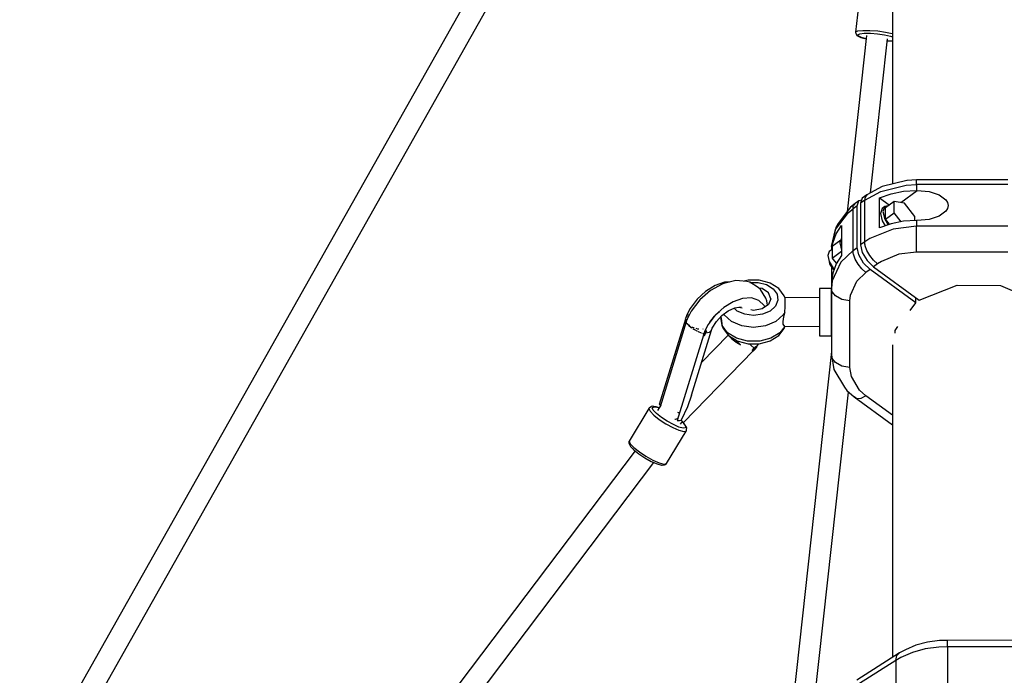
# Model space of a CAD drawing. Units: millimetres. Extents: x -6494 to 20855, y 2423 to 21435.
# Drawn here: x 3203 to 4011, y 13497 to 14035 of the extents above; entities that cross this region are included whole.
import ezdxf

# ---------------------------------------------------------------- set-up
doc = ezdxf.new("R2010")
doc.units = ezdxf.units.MM
doc.layers.add('PV-54A68', color=7, linetype='Continuous')
doc.styles.get("Standard").update_dxf_attribs({"font": 'arial.ttf'})
doc.dimstyles.new('Kopia Kopia ISO-25 moduły', dxfattribs={"dimtxt": 300, "dimasz": 210, "dimexe": 1.25, "dimexo": 0.625, "dimgap": 80, "dimtad": 1, "dimdec": 1, "dimlfac": 0.001, "dimtxsty": 'Standard', "dimblk": 'OBLIQUE', "dimcen": 2.5, "dimse1": 1, "dimse2": 1, "dimadec": 0, "dimazin": 0, "dimtfac": 1, "dimtdec": 1, "dimtmove": 0, "dimatfit": 3, "dimfxl": 1, "dimtfillclr": 256, "dimarcsym": 0})

# ---------------------------------------------------------------- blocks, each defined once
blk = doc.blocks.new('*U1')
at = {"layer": 'PV-54A68'}
for p, q in [((-2937.06, -11689.63), (-2924, -11658.97)), ((-2646.11, -11658.11), (-2645.82, -11733.15)), ((-2640.75, -11658.11), (-2640.75, -11733.15)), ((-3023.85, -11683.57), (-3023.9, -11758.6)), ((-3019.85, -11683.57), (-3019.85, -11758.6)), ((-2985.66, -11683.57), (-2985.66, -11713.94)), ((-2964.46, -11683.57), (-2964.46, -11758.6)), ((-2937.43, -11725.14), (-2937.06, -11689.63)), ((-2985.66, -11713.94), (-2985.66, -11758.6)), ((-2925.01, -11756.31), (-2937.43, -11725.14)), ((-3011.46, -11740), (-3007.47, -11734.48)), ((-3007.47, -11734.48), (-3005.16, -11733.03)), ((-3005.16, -11733.03), (-3002.76, -11732.54)), ((-3002.76, -11732.54), (-3000.36, -11733.03)), ((-3000.36, -11733.03), (-2998.05, -11734.48)), ((-2998.05, -11734.48), (-2994.06, -11740)), ((-2645.82, -11733.15), (-2645.91, -11739.56)), ((-2643.87, -11733.15), (-2645.82, -11733.15)), ((-2642.84, -11733.15), (-2643.87, -11733.15)), ((-2642.32, -11733.15), (-2642.84, -11733.15)), ((-2640.75, -11733.15), (-2642.32, -11733.15)), ((-2640.75, -11733.15), (-2602.26, -11733.15)), ((-2640.75, -11733.15), (-2640.47, -11740.27)), ((-3014.13, -11748.26), (-3011.46, -11740)), ((-2994.06, -11740), (-2991.39, -11748.26)), ((-2645.91, -11739.56), (-2644.52, -11749.6)), ((-2640.47, -11740.27), (-2638.93, -11751.42)), ((-3015.07, -11758), (-3014.13, -11748.26)), ((-2991.39, -11748.26), (-2990.45, -11758)), ((-2644.52, -11749.6), (-2641.93, -11759.05)), ((-2638.93, -11751.42), (-2636.06, -11761.9)), ((-3022.95, -11758.6), (-3023.9, -11758.6)), ((-3023.9, -11758.6), (-3023.31, -11766.07)), ((-3019.85, -11758.6), (-3022.95, -11758.6)), ((-3019.85, -11758.6), (-3015.07, -11758.6)), ((-3019.43, -11766.89), (-3019.85, -11758.6)), ((-3015.07, -11758.6), (-3015.07, -11758)), ((-3005.22, -11771.5), (-3015.07, -11758)), ((-3014.39, -11769.13), (-3015.07, -11758.6)), ((-2993.75, -11759.87), (-3004.68, -11768.35)), ((-2990.37, -11759.87), (-2993.75, -11759.87)), ((-2990.45, -11758), (-2990.45, -11758.6)), ((-2990.45, -11758.6), (-2985.66, -11758.6)), ((-2990.45, -11758.6), (-2989.77, -11769.13)), ((-2984.2, -11758.6), (-2985.66, -11758.6)), ((-2985.66, -11758.6), (-2983.39, -11777.67)), ((-2984.19, -11758.6), (-2984.2, -11758.6)), ((-2984.12, -11758.6), (-2984.19, -11758.6)), ((-2984.08, -11758.6), (-2984.12, -11758.6)), ((-2979.4, -11758.6), (-2984.08, -11758.6)), ((-2974.13, -11758.6), (-2979.4, -11758.6)), ((-2968.93, -11758.6), (-2974.13, -11758.6)), ((-2964.46, -11758.6), (-2968.93, -11758.6)), ((-2964.46, -11758.6), (-2962.76, -11772.9)), ((-2952.37, -11793.81), (-2925.01, -11756.31)), ((-2922.95, -11759.14), (-2950.31, -11796.64)), ((-2922.95, -11759.14), (-2927.08, -11759.14)), ((-2916.67, -11763.84), (-2922.95, -11759.14)), ((-2641.93, -11759.05), (-2638.26, -11767.55)), ((-3023.31, -11766.07), (-3023.21, -11766.58)), ((-3023.21, -11766.58), (-3018.29, -11786.71)), ((-3014.32, -11787.8), (-3019.43, -11766.89)), ((-3004.68, -11768.35), (-3006.13, -11776.84)), ((-2638.26, -11767.55), (-2635.71, -11772.47)), ((-2636.06, -11761.9), (-2631.98, -11771.35)), ((-3012.37, -11779.33), (-3014.39, -11769.13)), ((-2996.66, -11776.84), (-3006.13, -11776.84)), ((-3006.13, -11776.84), (-3000.97, -11783.91)), ((-2989.37, -11771.18), (-2996.66, -11776.84)), ((-2991.5, -11783.91), (-2996.66, -11776.84)), ((-2989.77, -11769.13), (-2987.75, -11779.33)), ((-2962.76, -11772.9), (-2956.89, -11787.35)), ((-2900.2, -11776.16), (-2903.41, -11773.76)), ((-2898.12, -11776.12), (-2900.2, -11776.16)), ((-2635.71, -11772.47), (-2613.33, -11807.53)), ((-2633.43, -11774.77), (-2635.71, -11772.47)), ((-2629.53, -11775.57), (-2633.43, -11774.77)), ((-2631.98, -11771.35), (-2629.53, -11775.57)), ((-2629.53, -11775.57), (-2591.04, -11775.57)), ((-2629.53, -11775.57), (-2607.15, -11810.63)), ((-3187.27, -11778.14), (-3129.19, -11778.14)), ((-3145.95, -11790.38), (-3145.03, -11783.94)), ((-3145.03, -11783.94), (-3143.82, -11778.41)), ((-3143.82, -11778.41), (-3143.72, -11778.14)), ((-3143.65, -11790.63), (-3142.83, -11784.91)), ((-3142.83, -11784.91), (-3141.76, -11779.99)), ((-3141.76, -11779.99), (-3141.11, -11778.14)), ((-3013.06, -11796.27), (-3139.59, -11782.3)), ((-3137.94, -11778.14), (-3137.88, -11778.42)), ((-3137.88, -11778.42), (-3137.69, -11782.51)), ((-3137.64, -11782.51), (-3137.84, -11778.14)), ((-3137.64, -11782.51), (-3137.84, -11778.14)), ((-3129.19, -11778.14), (-3069.37, -11778.14)), ((-3069.37, -11778.14), (-3020.38, -11778.14)), ((-3009.08, -11788.89), (-3012.37, -11779.33)), ((-3009.08, -11788.89), (-3003.21, -11780.84)), ((-3002.56, -11781.74), (-3001.87, -11784.61)), ((-3001.87, -11784.61), (-2997.78, -11786.03)), ((-3001.87, -11784.61), (-3000.33, -11786.73)), ((-2991.5, -11783.91), (-3000.97, -11783.91)), ((-2997.78, -11786.03), (-2991.62, -11784.61)), ((-2991.62, -11784.61), (-2986.89, -11781.83)), ((-2987.3, -11780.65), (-2991.5, -11783.91)), ((-2990.07, -11786.73), (-2986.03, -11784.35)), ((-2987.75, -11779.33), (-2984.46, -11788.89)), ((-2983.39, -11777.67), (-2975.56, -11796.93)), ((-2888.31, -11778.14), (-2879.76, -11778.14)), ((-2879.76, -11778.14), (-2813.29, -11778.14)), ((-2830.68, -11778.14), (-2846.65, -11800.03)), ((-2845.83, -11809.83), (-2822.71, -11778.14)), ((-2813.29, -11778.14), (-2745.26, -11778.14)), ((-2745.26, -11778.14), (-2675.69, -11778.14)), ((-2675.69, -11778.14), (-2632.09, -11778.14)), ((-3146.45, -11796.86), (-3145.95, -11790.38)), ((-3144.09, -11796.4), (-3143.65, -11790.63)), ((-3018.29, -11786.71), (-3011.46, -11799.19)), ((-3007.03, -11801.03), (-3014.32, -11787.8)), ((-2984.46, -11788.89), (-3009.08, -11788.89)), ((-3000.33, -11786.73), (-2996.24, -11788.15)), ((-2996.24, -11788.15), (-2990.07, -11786.73)), ((-2954.84, -11790.42), (-2957.84, -11793.8)), ((-2956.89, -11787.35), (-2954.84, -11790.42)), ((-2954.84, -11790.42), (-2952.37, -11793.81)), ((-3146.47, -11802.52), (-3146.45, -11796.86)), ((-3144.11, -11801.42), (-3144.09, -11796.4)), ((-3143.7, -11805.03), (-3144.11, -11801.42)), ((-3142.24, -11799.57), (-2997.58, -11815.54)), ((-3140.73, -11804.24), (-3139.55, -11799.87)), ((-3140.73, -11804.24), (-3139.55, -11799.87)), ((-3139.6, -11799.86), (-3140.66, -11803.8)), ((-3011.46, -11799.19), (-3009.52, -11800.63)), ((-3011.46, -11799.19), (-3008.65, -11803)), ((-3009.52, -11800.63), (-3009.04, -11800.79)), ((-3009.04, -11800.79), (-3008.77, -11800.85)), ((-3008.77, -11800.85), (-3008.64, -11800.88)), ((-3008.64, -11800.88), (-3007.03, -11801.03)), ((-2972.84, -11801.03), (-3007.03, -11801.03)), ((-3007.03, -11801.03), (-3004.56, -11804.42)), ((-2975.56, -11796.93), (-2972.84, -11801.03)), ((-2971.01, -11800.88), (-2972.84, -11801.03)), ((-2972.84, -11801.03), (-2970.37, -11804.42)), ((-2970.84, -11800.85), (-2971.01, -11800.88)), ((-2970.47, -11800.79), (-2970.84, -11800.85)), ((-2969.77, -11800.63), (-2970.47, -11800.79)), ((-2965.72, -11799.19), (-2969.77, -11800.63)), ((-2961.6, -11796.83), (-2965.72, -11799.19)), ((-2964.2, -11803), (-2957.62, -11799.11)), ((-2957.84, -11793.8), (-2961.6, -11796.83)), ((-2957.62, -11799.11), (-2952.37, -11793.81)), ((-2950.31, -11796.64), (-2955.55, -11801.94)), ((-2947.84, -11800.03), (-2950.84, -11803.4)), ((-2950.31, -11796.64), (-2947.84, -11800.03)), ((-2940.6, -11807.52), (-2947.84, -11800.03)), ((-2846.65, -11800.03), (-2851.31, -11805.33)), ((-2846.65, -11800.03), (-2844.47, -11804.09)), ((-3176.45, -11805.06), (-3145.11, -11808.5)), ((-3146, -11806.58), (-3146.47, -11802.52)), ((-3145.11, -11808.5), (-3146, -11806.58)), ((-3145.11, -11808.5), (-3144.75, -11808.51)), ((-3144.75, -11808.51), (-3144.05, -11808.32)), ((-3144.75, -11808.51), (-3144.05, -11808.32)), ((-3144.75, -11808.51), (-3144.75, -11808.51)), ((-3144.05, -11808.32), (-3142.87, -11807.84)), ((-3144.05, -11808.32), (-3142.87, -11807.84)), ((-3142.91, -11806.74), (-3143.7, -11805.03)), ((-3141.85, -11806.31), (-3142.91, -11806.74)), ((-3142.87, -11807.84), (-3142.31, -11807.43)), ((-3142.87, -11807.84), (-3142.31, -11807.43)), ((-3142.31, -11807.43), (-3141.95, -11806.83)), ((-3142.31, -11807.43), (-3141.95, -11806.83)), ((-3141.95, -11806.83), (-3140.73, -11804.24)), ((-3141.95, -11806.83), (-3140.73, -11804.24)), ((-3140.66, -11803.8), (-3141.85, -11806.31)), ((-3008.65, -11803), (-3004.56, -11804.42)), ((-3007.13, -11803.52), (-3006.59, -11805.82)), ((-3006.59, -11805.82), (-3004.46, -11808.79)), ((-3002.5, -11807.25), (-3006.59, -11805.82)), ((-3004.56, -11804.42), (-2970.37, -11804.42)), ((-3004.46, -11808.79), (-3001.39, -11812.64)), ((-3002.51, -11810.24), (-3004.46, -11808.79)), ((-3002.5, -11807.25), (-3000.02, -11810.63)), ((-2968.3, -11807.25), (-3002.5, -11807.25)), ((-2970.37, -11804.42), (-2964.2, -11803)), ((-2962.14, -11805.82), (-2968.3, -11807.25)), ((-2965.83, -11810.63), (-2968.3, -11807.25)), ((-2958.71, -11808.79), (-2962.76, -11810.24)), ((-2955.55, -11801.94), (-2962.14, -11805.82)), ((-2954.59, -11806.43), (-2958.71, -11808.79)), ((-2950.84, -11803.4), (-2954.59, -11806.43)), ((-2929.16, -11812.78), (-2940.6, -11807.52)), ((-2851.31, -11805.33), (-2862.35, -11812.01)), ((-2844.18, -11807.53), (-2845.83, -11809.83)), ((-2844.47, -11804.09), (-2844.18, -11807.53)), ((-3002.03, -11810.39), (-3002.51, -11810.24)), ((-3001.76, -11810.46), (-3002.03, -11810.39)), ((-3001.63, -11810.48), (-3001.76, -11810.46)), ((-3000.02, -11810.63), (-3001.63, -11810.48)), ((-3001.39, -11812.64), (-2987.86, -11822.97)), ((-2997.03, -11814.37), (-3000.02, -11810.63)), ((-2965.83, -11810.63), (-3000.02, -11810.63)), ((-2982.98, -11825.1), (-2997.03, -11814.37)), ((-2964.01, -11810.48), (-2965.83, -11810.63)), ((-2965.83, -11810.63), (-2956.18, -11820.62)), ((-2963.83, -11810.46), (-2964.01, -11810.48)), ((-2963.47, -11810.39), (-2963.83, -11810.46)), ((-2962.76, -11810.24), (-2963.47, -11810.39)), ((-2924.62, -11813.21), (-2929.16, -11812.78)), ((-2924.62, -11813.21), (-2925.66, -11819.78)), ((-2869.87, -11813.21), (-2924.62, -11813.21)), ((-2869.87, -11813.21), (-2870.9, -11819.78)), ((-2862.35, -11812.01), (-2869.87, -11813.21)), ((-2868.26, -11826.36), (-2853.6, -11817.5)), ((-2853.6, -11817.5), (-2850.91, -11815.85)), ((-2850.91, -11815.85), (-2845.83, -11809.83)), ((-2476.57, -11855.5), (-2849.61, -11814.31)), ((-2987.86, -11822.97), (-2984.8, -11824.85)), ((-2986.38, -11820), (-2961.76, -11820)), ((-2979.4, -11824.51), (-2986.38, -11820)), ((-2984.8, -11824.85), (-2970.53, -11828.05)), ((-2969.07, -11828.21), (-2982.98, -11825.1)), ((-2971.96, -11827.28), (-2979.4, -11824.51)), ((-2975.98, -11820), (-2971.99, -11821.39)), ((-2974.18, -11820.62), (-2968.98, -11827.75)), ((-2971.99, -11821.39), (-2965.97, -11820)), ((-2959.51, -11827.75), (-2965.16, -11820)), ((-2961.76, -11820), (-2954.79, -11824.51)), ((-2958.78, -11827.18), (-2955.09, -11824.32)), ((-2956.18, -11820.62), (-2940.92, -11827.63)), ((-2954.79, -11824.51), (-2947.34, -11827.28)), ((-2928.56, -11825.03), (-2931.67, -11827.46)), ((-2925.66, -11819.78), (-2928.56, -11825.03)), ((-2873.81, -11825.03), (-2876.92, -11827.46)), ((-2870.9, -11819.78), (-2873.81, -11825.03)), ((-2969.08, -11827.63), (-2971.96, -11827.28)), ((-2970.53, -11828.05), (-2970.5, -11828.06)), ((-2970.5, -11828.06), (-2970.44, -11828.07)), ((-2970.44, -11828.07), (-2970.43, -11828.07)), ((-2970.43, -11828.07), (-2969.07, -11828.21)), ((-2969.07, -11828.21), (-2966.36, -11828.21)), ((-2968.98, -11827.75), (-2968.35, -11827.75)), ((-2968.35, -11827.75), (-2964.25, -11827.75)), ((-2966.56, -11827.93), (-2968.03, -11827.75)), ((-2966.69, -11827.75), (-2964.94, -11830.15)), ((-2964.94, -11830.15), (-2961.67, -11831.29)), ((-2964.25, -11827.75), (-2959.51, -11827.75)), ((-2961.67, -11831.29), (-2956.73, -11830.15)), ((-2959.51, -11827.75), (-2958.78, -11827.18)), ((-2958.27, -11830.5), (-2958.05, -11830.58)), ((-2958.05, -11830.58), (-2954.77, -11829.82)), ((-2956.73, -11830.15), (-2951.46, -11827.04)), ((-2954.77, -11829.82), (-2951.25, -11827.75)), ((-2952.03, -11828.21), (-2947.1, -11828.21)), ((-2951.46, -11827.04), (-2950.53, -11826.09)), ((-2951.25, -11827.75), (-2949.86, -11826.34)), ((-2947.34, -11827.28), (-2939.66, -11828.21)), ((-2947.1, -11828.21), (-2939.66, -11828.21)), ((-2940.92, -11827.63), (-2934.88, -11828.21)), ((-2939.66, -11828.21), (-2934.88, -11828.21)), ((-2933.38, -11828.05), (-2934.88, -11828.21)), ((-2934.88, -11828.21), (-2880.12, -11828.21)), ((-2929.9, -11828.21), (-2934.78, -11828.21)), ((-2934.78, -11828.21), (-2934.78, -11838.21)), ((-2932.85, -11827.91), (-2933.38, -11828.05)), ((-2931.67, -11827.46), (-2932.85, -11827.91)), ((-2921.11, -11828.21), (-2929.9, -11828.21)), ((-2910.76, -11828.21), (-2921.11, -11828.21)), ((-2901.63, -11828.21), (-2910.76, -11828.21)), ((-2896.17, -11828.21), (-2901.63, -11828.21)), ((-2895.83, -11828.21), (-2896.17, -11828.21)), ((-2895.83, -11838.21), (-2895.83, -11828.21)), ((-2882.87, -11828.21), (-2478.61, -11872.84)), ((-2880.12, -11828.21), (-2878.63, -11828.05)), ((-2878.63, -11828.05), (-2868.26, -11826.36)), ((-2878.1, -11827.91), (-2878.63, -11828.05)), ((-2876.92, -11827.46), (-2878.1, -11827.91)), ((-2934.78, -11838.21), (-2929.9, -11838.21)), ((-2929.9, -11838.21), (-2921.11, -11838.21)), ((-2926.99, -11838.21), (-2927.26, -11866.59)), ((-2921.11, -11838.21), (-2910.76, -11838.21)), ((-2910.76, -11838.21), (-2901.63, -11838.21)), ((-2903.35, -11866.73), (-2903.62, -11838.21)), ((-2901.63, -11838.21), (-2896.17, -11838.21)), ((-2896.17, -11838.21), (-2895.83, -11838.21)), ((-2934.53, -11871.5), (-2938.92, -11878.54)), ((-2928.69, -11867.25), (-2934.53, -11871.5)), ((-2934.49, -11876.25), (-2930, -11872.97)), ((-2930, -11872.97), (-2924.99, -11872.29)), ((-2926.66, -11866.32), (-2928.69, -11867.25)), ((-2924.08, -11866.46), (-2926.66, -11866.32)), ((-2924.99, -11872.29), (-2920.16, -11874.3)), ((-2922.2, -11866.37), (-2924.08, -11866.46)), ((-2919.94, -11866.32), (-2922.2, -11866.37)), ((-2915.03, -11866.73), (-2919.94, -11866.32)), ((-2915.03, -11866.73), (-2912.92, -11868.04)), ((-2909.72, -11867.81), (-2915.03, -11866.73)), ((-2912.92, -11868.04), (-2907.5, -11874.02)), ((-2907.27, -11868.02), (-2909.72, -11867.81)), ((-2907.5, -11874.02), (-2903.93, -11882.45)), ((-2905.33, -11867.87), (-2907.27, -11868.02)), ((-2903.35, -11866.73), (-2905.33, -11867.87)), ((-2901.93, -11867.25), (-2903.36, -11866.59)), ((-2903.35, -11866.73), (-2898.34, -11870.66)), ((-2896.09, -11871.5), (-2901.93, -11867.25)), ((-2898.34, -11870.66), (-2893.77, -11877.99)), ((-2891.69, -11878.54), (-2896.09, -11871.5)), ((-2939.3, -11879.46), (-2941.5, -11887.76)), ((-2939.7, -11888.53), (-2937.88, -11881.68)), ((-2938.92, -11878.54), (-2939.3, -11879.46)), ((-2937.88, -11881.68), (-2934.49, -11876.25)), ((-2931.04, -11880.08), (-2934.54, -11885.21)), ((-2926.71, -11882.12), (-2933.86, -11886.49)), ((-2926.25, -11878.21), (-2931.04, -11880.08)), ((-2924.46, -11881.29), (-2926.71, -11882.12)), ((-2926.25, -11878.21), (-2921.47, -11880.08)), ((-2920.95, -11880.84), (-2924.46, -11881.29)), ((-2921.47, -11880.08), (-2917.96, -11885.21)), ((-2920.16, -11874.3), (-2916.15, -11878.73)), ((-2916.15, -11878.73), (-2913.5, -11884.98)), ((-2893.77, -11877.99), (-2891.32, -11887.25)), ((-2891.31, -11879.46), (-2891.69, -11878.54)), ((-2889.12, -11887.76), (-2891.31, -11879.46)), ((-2941.5, -11887.76), (-2941.5, -11896.66)), ((-2935.56, -11888.38), (-2939.78, -11895.48)), ((-2939.7, -11895.33), (-2939.7, -11888.53)), ((-2933.86, -11886.49), (-2935.56, -11888.38)), ((-2934.54, -11885.21), (-2935.01, -11887.78)), ((-2924.93, -11887.98), (-2926.86, -11894.11)), ((-2920.83, -11883.47), (-2924.93, -11887.98)), ((-2919.53, -11882.91), (-2920.83, -11883.47)), ((-2917.96, -11885.21), (-2916.68, -11892.21)), ((-2913.5, -11884.98), (-2912.58, -11892.21)), ((-2903.93, -11882.45), (-2902.68, -11892.21)), ((-2891.32, -11887.25), (-2891.32, -11897.17)), ((-2889.12, -11896.66), (-2889.12, -11887.76)), ((-2886.52, -11889.81), (-2889.12, -11888.35)), ((-2886.87, -11890.12), (-2887.12, -11890.36)), ((-2886.62, -11889.9), (-2886.87, -11890.12)), ((-2886.39, -11889.7), (-2886.62, -11889.9)), ((-2884.98, -11891.07), (-2886.39, -11889.7)), ((-2941.5, -11896.66), (-2940.59, -11900.1)), ((-2940.37, -11897.85), (-2941.23, -11906.72)), ((-2939.78, -11895.48), (-2940.37, -11897.85)), ((-2926.86, -11894.11), (-2926.48, -11901.36)), ((-2916.68, -11892.21), (-2917.13, -11894.64)), ((-2912.58, -11892.21), (-2913.5, -11899.43)), ((-2902.68, -11892.21), (-2903.93, -11901.96)), ((-2891.32, -11897.17), (-2893.77, -11906.42)), ((-2891.31, -11904.96), (-2889.12, -11896.66)), ((-2888.26, -11894.64), (-2889.12, -11895.6)), ((-2885.59, -11891.72), (-2888.26, -11894.64)), ((-2887.12, -11890.36), (-2885.59, -11891.72)), ((-2886.35, -11891.04), (-2887.12, -11890.36)), ((-2885.59, -11891.72), (-2886.35, -11891.04)), ((-2885.27, -11891.38), (-2885.59, -11891.72)), ((-2883.71, -11893.47), (-2885.59, -11891.72)), ((-2885.59, -11891.72), (-2884.65, -11892.59)), ((-2884.98, -11891.07), (-2885.27, -11891.38)), ((-2883.85, -11892.05), (-2884.98, -11891.07)), ((-2884.65, -11892.59), (-2883.71, -11893.47)), ((-2883.42, -11892.45), (-2883.85, -11892.05)), ((-2883.71, -11893.47), (-2883.56, -11892.95)), ((-2883.56, -11892.95), (-2883.44, -11892.54)), ((-2824.6, -11949.74), (-2883.45, -11892.56)), ((-2883.44, -11892.54), (-2883.42, -11892.45)), ((-2926.48, -11901.36), (-2923.8, -11909.14)), ((-2918.82, -11907.63), (-2919.59, -11902.39)), ((-2919.28, -11904.47), (-2918.69, -11901.58)), ((-2916.15, -11905.68), (-2918.52, -11908.3)), ((-2913.5, -11899.43), (-2916.15, -11905.68)), ((-2903.93, -11901.96), (-2907.5, -11910.4)), ((-2893.77, -11906.42), (-2898.34, -11913.75)), ((-2896.09, -11912.92), (-2891.69, -11905.87)), ((-2892.71, -11907.5), (-2891.44, -11906.16)), ((-2891.69, -11905.87), (-2891.31, -11904.96)), ((-2891.44, -11906.16), (-2888.33, -11903.11)), ((-2890.71, -11906.77), (-2888.33, -11903.11)), ((-2941.23, -11906.72), (-2938.78, -11916.69)), ((-2939.96, -11911.91), (-2939.73, -11916.15)), ((-2923.8, -11909.14), (-2919.06, -11916.82)), ((-2916.4, -11913.1), (-2918.82, -11907.63)), ((-2912.57, -11918.33), (-2916.4, -11913.1)), ((-2907.5, -11910.4), (-2912.92, -11916.38)), ((-2898.34, -11913.75), (-2904.42, -11918.18)), ((-2901.93, -11917.17), (-2896.09, -11912.92)), ((-2896.43, -11913.16), (-2873.8, -11935.11)), ((-2895.56, -11912.07), (-2895.41, -11912.01)), ((-2895.41, -11912.01), (-2895.35, -11911.97)), ((-2895.35, -11911.97), (-2893.25, -11910.01)), ((-2893.25, -11910.01), (-2890.79, -11906.88)), ((-2890.79, -11906.88), (-2890.71, -11906.77)), ((-2939.73, -11916.15), (-2937.06, -11923.93)), ((-2938.78, -11916.69), (-2938.27, -11918.16)), ((-2938.27, -11918.16), (-2933.04, -11927.7)), ((-2919.06, -11916.82), (-2912.63, -11923.78)), ((-2913.18, -11923.35), (-2915.85, -11920.3)), ((-2912.92, -11916.38), (-2913.75, -11916.72)), ((-2907.65, -11922.83), (-2912.57, -11918.33)), ((-2911.73, -11919.09), (-2911.17, -11919.09)), ((-2904.42, -11918.18), (-2911.17, -11919.09)), ((-2911.17, -11919.09), (-2910.23, -11918.97)), ((-2910.23, -11918.97), (-2903.5, -11918.06)), ((-2903.5, -11918.06), (-2901.93, -11917.17)), ((-2937.06, -11923.93), (-2932.32, -11931.61)), ((-2933.04, -11927.7), (-2925.42, -11936.42)), ((-2912.66, -11923.75), (-2913.18, -11923.35)), ((-2912.63, -11923.78), (-2905.03, -11929.46)), ((-2906.9, -11928.14), (-2911.97, -11924.28)), ((-2902.08, -11926.23), (-2907.65, -11922.83)), ((-2906.63, -11928.26), (-2906.9, -11928.14)), ((-2905.03, -11929.46), (-2899.88, -11932.18)), ((-2900.53, -11926.88), (-2902.08, -11926.23)), ((-2898.92, -11928.48), (-2900.53, -11926.88)), ((-2847.17, -11943.3), (-2900.53, -11926.88)), ((-2898.2, -11931.7), (-2898.92, -11928.48)), ((-2932.32, -11931.61), (-2925.89, -11938.57)), ((-2925.89, -11938.57), (-2918.29, -11944.24)), ((-2925.42, -11936.42), (-2916.14, -11943.48)), ((-2901.37, -11937.91), (-2901.82, -11939.35)), ((-2901.33, -11937.11), (-2901.37, -11937.91)), ((-2901.2, -11933.61), (-2901.16, -11933.72)), ((-2901.16, -11933.72), (-2901.18, -11934.03)), ((-2900.9, -11940.78), (-2899.81, -11938.75)), ((-2899.99, -11932.12), (-2899.85, -11932.38)), ((-2899.91, -11931.6), (-2899.96, -11931.06)), ((-2899.96, -11931.06), (-2899.08, -11931.39)), ((-2898.2, -11931.7), (-2899.96, -11931.06)), ((-2899.96, -11931.06), (-2899.91, -11931.49)), ((-2899.91, -11931.49), (-2899.88, -11931.93)), ((-2899.88, -11932.18), (-2899.91, -11931.6)), ((-2899.88, -11931.93), (-2899.85, -11932.38)), ((-2899.85, -11932.38), (-2898.17, -11932.9)), ((-2899.58, -11938.33), (-2899.33, -11937.86)), ((-2899.33, -11937.86), (-2898.23, -11935.26)), ((-2899.08, -11931.39), (-2898.2, -11931.7)), ((-2898.23, -11935.26), (-2898.15, -11934.93)), ((-2897.1, -11932.08), (-2898.2, -11931.7)), ((-2898.2, -11931.7), (-2898.18, -11932.29)), ((-2898.2, -11931.7), (-2896, -11932.44)), ((-2898.17, -11932.9), (-2898.2, -11931.7)), ((-2898.19, -11932), (-2898.19, -11931.99)), ((-2898.18, -11932.29), (-2898.17, -11932.9)), ((-2898.17, -11932.9), (-2896.89, -11933.38)), ((-2897.98, -11934.3), (-2897.72, -11933.27)), ((-2897.72, -11933.27), (-2897.74, -11933.06)), ((-2896, -11932.44), (-2897.1, -11932.08)), ((-2896.89, -11933.38), (-2896.39, -11933.56)), ((-2896.39, -11933.56), (-2896.34, -11933.45)), ((-2896.35, -11933.46), (-2826.24, -11954.95)), ((-2896.34, -11933.45), (-2896.18, -11932.98)), ((-2896.18, -11932.98), (-2896, -11932.44)), ((-2918.29, -11944.24), (-2913.13, -11946.97)), ((-2916.14, -11943.48), (-2907.23, -11947.87)), ((-2913.13, -11946.97), (-2913, -11945.03)), ((-2912.9, -11945.08), (-2913.11, -11947.17)), ((-2911.22, -11945.91), (-2911.43, -11947.69)), ((-2909.38, -11946.81), (-2909.37, -11946.83)), ((-2909.37, -11946.83), (-2909.28, -11946.86)), ((-2906.14, -11947.42), (-2904.71, -11946.08)), ((-2904.96, -11945.87), (-2905.8, -11946.43)), ((-2904.14, -11944.56), (-2904.96, -11945.87)), ((-2904.44, -11945.77), (-2902.74, -11943.62)), ((-2902.76, -11942.35), (-2903.19, -11943.03)), ((-2902.32, -11940.94), (-2902.76, -11942.35)), ((-2902.74, -11943.62), (-2902.29, -11942.92)), ((-2901.72, -11942.04), (-2900.9, -11940.78)), ((-2847.17, -11943.3), (-2837.6, -11946.57)), ((-2837.6, -11946.57), (-2826.74, -11951.73)), ((-2913.15, -11946.96), (-2913.11, -11947.17)), ((-2913.11, -11947.17), (-2911.43, -11947.69)), ((-2911.43, -11947.69), (-2910.14, -11948.17)), ((-2910.14, -11948.17), (-2909.64, -11948.35)), ((-2909.64, -11948.35), (-2909.05, -11946.98)), ((-2909.6, -11948.25), (-2839.49, -11969.74)), ((-2909.04, -11946.98), (-2909.34, -11947.65)), ((-2907.99, -11947.3), (-2907.38, -11947.51)), ((-2906.89, -11947.17), (-2907.38, -11947.51)), ((-2907.38, -11947.51), (-2837.65, -11968.86)), ((-2907.23, -11947.87), (-2906.78, -11947.69)), ((-2906.43, -11947.54), (-2906.14, -11947.42)), ((-2832.74, -11953.93), (-2832.91, -11954.34)), ((-2832.61, -11952.99), (-2832.74, -11953.93)), ((-2828.08, -11954.76), (-2827.78, -11954.47)), ((-2827.53, -11956.27), (-2828.08, -11954.76)), ((-2826.62, -11951.61), (-2826.74, -11951.73)), ((-2826.7, -11951.87), (-2826.74, -11951.73)), ((-2826.73, -11951.79), (-2825.87, -11950.95)), ((-2826.41, -11953.17), (-2826.7, -11951.87)), ((-2825.62, -11950.67), (-2826.62, -11951.61)), ((-2826.39, -11953.26), (-2826.41, -11953.17)), ((-2826.24, -11954.95), (-2826.39, -11953.26)), ((-2825.87, -11950.95), (-2825.8, -11950.89)), ((-2825.8, -11950.89), (-2825.74, -11950.83)), ((-2825.74, -11950.83), (-2824.6, -11949.74)), ((-2825.56, -11950.62), (-2825.62, -11950.67)), ((-2823.25, -11952.17), (-2825.62, -11950.72)), ((-2824.6, -11949.74), (-2825.56, -11950.62)), ((-2823.92, -11949.53), (-2825.21, -11950.97)), ((-2825.14, -11951.01), (-2824.15, -11949.89)), ((-2824.15, -11949.89), (-2821.76, -11948.12)), ((-2821.46, -11947.7), (-2823.92, -11949.53)), ((-2820.97, -11953.52), (-2822.94, -11958.07)), ((-2821.76, -11948.12), (-2820.34, -11948.18)), ((-2820.89, -11947.3), (-2821.46, -11947.7)), ((-2820.06, -11950.06), (-2820.97, -11953.52)), ((-2820.22, -11947.16), (-2820.89, -11947.3)), ((-2820.53, -11958.64), (-2818.31, -11953.51)), ((-2820.34, -11948.18), (-2820.06, -11950.06)), ((-2818.64, -11947.23), (-2820.22, -11947.16)), ((-2817.93, -11947.35), (-2818.64, -11947.23)), ((-2818.31, -11953.51), (-2817.29, -11949.63)), ((-2817.6, -11947.51), (-2817.93, -11947.35)), ((-2817.29, -11949.63), (-2817.6, -11947.51)), ((-2790.92, -11963.79), (-2817.6, -11947.51)), ((-2827.55, -11956.8), (-2827.53, -11956.27)), ((-2822.94, -11958.07), (-2825.71, -11963.12)), ((-2823.65, -11964.32), (-2820.53, -11958.64)), ((-2839.49, -11969.74), (-2839.48, -11968.3)), ((-2838.94, -11968.47), (-2834.44, -11971.21)), ((-2836.71, -11969.83), (-2837.55, -11972.14)), ((-2837.32, -11971.76), (-2836.64, -11969.87)), ((-2828.9, -11967.97), (-2832.09, -11971.98)), ((-2830.83, -11974.28), (-2827.24, -11969.77)), ((-2825.71, -11963.12), (-2828.9, -11967.97)), ((-2827.24, -11969.77), (-2823.65, -11964.32)), ((-2793.85, -11974.92), (-2791.63, -11969.79)), ((-2791.63, -11969.79), (-2790.61, -11965.91)), ((-2790.61, -11965.91), (-2790.92, -11963.79)), ((-2790.63, -11964), (-2790.92, -11963.79)), ((-2790.74, -11971.51), (-2789.8, -11967.94)), ((-2790.2, -11964.58), (-2790.63, -11964)), ((-2790.01, -11965.27), (-2790.2, -11964.58)), ((-2789.71, -11967.3), (-2790.01, -11965.27)), ((-2789.8, -11967.94), (-2789.71, -11967.3)), ((-2837.62, -11972.73), (-2837.97, -11975.64)), ((-2837.97, -11975.64), (-2837.79, -11976.32)), ((-2837.79, -11976.32), (-2837.36, -11976.88)), ((-2837.64, -11974.48), (-2837.32, -11971.76)), ((-2836.77, -11975.46), (-2837.64, -11974.48)), ((-2837.55, -11972.14), (-2837.62, -11972.73)), ((-2837.36, -11976.88), (-2836.39, -11977.99)), ((-2834.84, -11974.59), (-2836.77, -11975.46)), ((-2836.39, -11977.99), (-2836.1, -11978.2)), ((-2836.1, -11978.2), (-2833.92, -11977.22)), ((-2836.1, -11978.2), (-2809.41, -11994.48)), ((-2832.09, -11971.98), (-2834.84, -11974.59)), ((-2833.92, -11977.22), (-2830.83, -11974.28)), ((-2796.96, -11980.6), (-2793.85, -11974.92)), ((-2795.64, -11981.44), (-2792.78, -11976.23)), ((-2792.78, -11976.23), (-2790.74, -11971.51)), ((-2526.82, -12174.56), (-2791.91, -11974.21)), ((-2804.14, -11990.56), (-2800.56, -11986.05)), ((-2802.24, -11990.6), (-2798.95, -11986.46)), ((-2800.56, -11986.05), (-2796.96, -11980.6)), ((-2798.95, -11986.46), (-2795.64, -11981.44)), ((-2809.41, -11994.48), (-2807.23, -11993.5)), ((-2809.41, -11994.48), (-2809.09, -11994.64)), ((-2809.09, -11994.64), (-2808.39, -11994.76)), ((-2808.39, -11994.76), (-2807.69, -11994.61)), ((-2807.69, -11994.61), (-2805.6, -11993.67)), ((-2807.23, -11993.5), (-2804.14, -11990.56)), ((-2805.6, -11993.67), (-2805.08, -11993.31)), ((-2805.08, -11993.31), (-2802.24, -11990.6)), ((-2801.41, -11989.56), (-2537.58, -12188.96)), ((-2534.39, -12466.6), (-3253.06, -12061.22)), ((-3262, -12076.83), (-2543.23, -12482.27))]:
    blk.add_line(p, q, dxfattribs=at)
blk = doc.blocks.new('1210')
at = {"layer": 'PV-54A68', "rotation": 270}
blk.add_blockref('*U1', (15697.54, 10879.9), dxfattribs=at)
blk = doc.blocks.new('_OBLIQUE')
at = {"color": 0, "linetype": 'ByBlock', "lineweight": -2}
for p, q in [((-0.5, -0.5), (0.5, 0.5)), ((0, 0), (0, 0))]:
    blk.add_line(p, q, dxfattribs=at)
blk = doc.blocks.new('*D12')
at = {"color": 0, "lineweight": -2}
blk.add_line((-2104.55, 20110.88), (17422.47, 20110.88), dxfattribs=at)
at = {"layer": 'Defpoints', "color": 0}
for p in [(17422.47, 20110.88), (-2104.55, 16622.59), (17422.47, 7370.49)]:
    blk.add_point(p, dxfattribs=at)
at = {"color": 0, "lineweight": -2, "xscale": 210, "yscale": 210, "zscale": 210, "rotation": 180}
blk.add_blockref('_OBLIQUE', (-2104.55, 20110.88), dxfattribs=at)
at = {"color": 0, "lineweight": -2, "xscale": 210, "yscale": 210, "zscale": 210}
blk.add_blockref('_OBLIQUE', (17422.47, 20110.88), dxfattribs=at)
at = {"color": 0, "insert": (7658.96, 20371.17), "char_height": 300, "attachment_point": 5}
blk.add_mtext('19,5m', dxfattribs=at)
blk = doc.blocks.new('*D13')
at = {"color": 0, "lineweight": -2}
blk.add_line((-4361, 20978.33), (20749.87, 20978.33), dxfattribs=at)
at = {"layer": 'Defpoints', "color": 0}
for p in [(20749.87, 20978.33), (-4361, 16961.72), (20749.87, 6861.56)]:
    blk.add_point(p, dxfattribs=at)
at = {"color": 0, "lineweight": -2, "xscale": 210, "yscale": 210, "zscale": 210, "rotation": 180}
blk.add_blockref('_OBLIQUE', (-4361, 20978.33), dxfattribs=at)
at = {"color": 0, "lineweight": -2, "xscale": 210, "yscale": 210, "zscale": 210}
blk.add_blockref('_OBLIQUE', (20749.87, 20978.33), dxfattribs=at)
at = {"color": 0, "insert": (8194.43, 21238.61), "char_height": 300, "attachment_point": 5}
blk.add_mtext('25,1m', dxfattribs=at)

msp = doc.modelspace()

# ---------------------------------------------------------------- block references
msp.add_blockref('1210', (0, 0))

# ---------------------------------------------------------------- dimensions: what is measured, and where the dimension line sits
for base, p1, p2, picture, middle in [((20749.87, 20978.33), (-4361, 16961.72), (20749.87, 6861.56), '*D13', (8194.43, 21238.61)), ((17422.47, 20110.88), (-2104.55, 16622.59), (17422.47, 7370.49), '*D12', (7658.96, 20371.17))]:
    dim = msp.add_linear_dim(base=base, p1=p1, p2=p2, dimstyle='Kopia Kopia ISO-25 moduły', override={"dimpost": 'm'})
    dim.commit()
    dim.dimension.update_dxf_attribs({"geometry": picture, "text_midpoint": middle})

doc.saveas('drawing.dxf')
